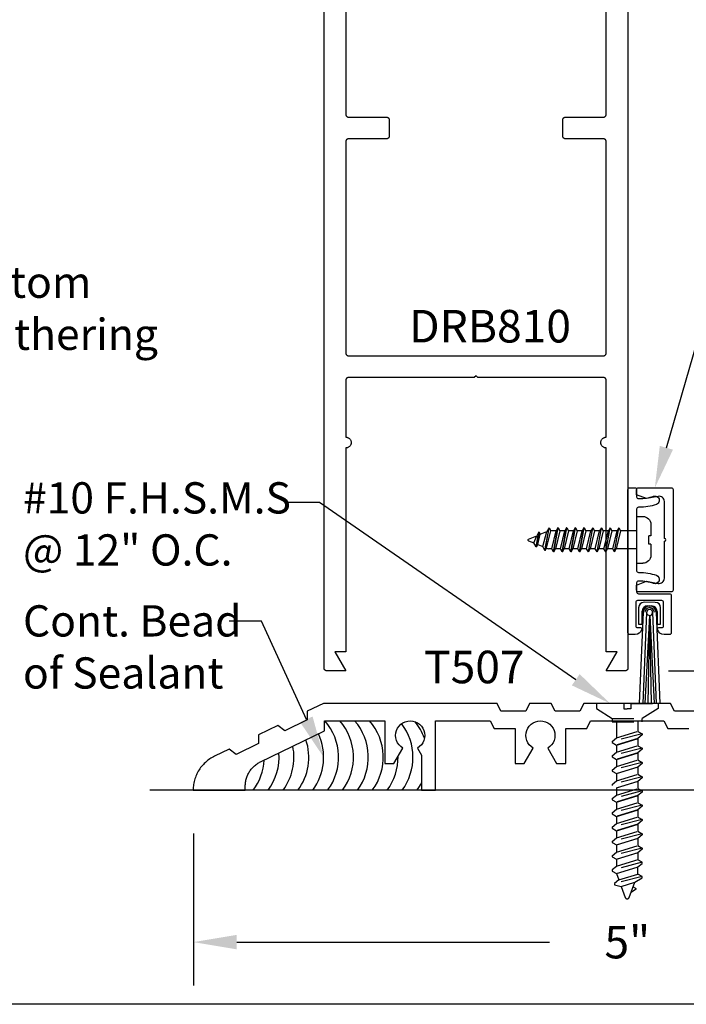
# Model space of a CAD drawing. Units: inches. Extents: x 110.8 to 141.6, y 508.3 to 545.4.
# Drawn here: x 117.3 to 121.2, y 508.3 to 514 of the extents above; entities that cross this region are included whole.
import ezdxf
from ezdxf import colors
from ezdxf.entities.mleader import LeaderData, LeaderLine
from ezdxf.math import Vec2, Vec3

# ---------------------------------------------------------------- set-up
doc = ezdxf.new("R2010")
doc.units = ezdxf.units.IN
doc.header["$MEASUREMENT"] = 0
doc.linetypes.add('HIDDEN2', pattern=[0.1875, 0.125, -0.0625])
for name, color, linetype in [('Arcadia-Dim', 4, 'Continuous'), ('Arcadia-Hidden', 1, 'HIDDEN2'), ('Arcadia-Profile', 5, 'Continuous'), ('Arcadia-Text', 3, 'Continuous')]:
    doc.layers.add(name, color=color, linetype=linetype)
doc.styles.get("Standard").update_dxf_attribs({"font": 'ARIALN.TTF'})
doc.dimstyles.get("Standard").update_dxf_attribs({"dimscale": 0, "dimtxt": 0.046875, "dimasz": 0.0625, "dimexe": 0.0625, "dimexo": 0.0625, "dimgap": 0.09, "dimtad": 0, "dimtih": 1, "dimtoh": 1, "dimdec": 4, "dimzin": 0, "dimdsep": 46, "dimlunit": 4, "dimtxsty": 'Standard', "dimcen": 0.046875, "dimadec": 0, "dimazin": 0, "dimtfac": 1, "dimtdec": 4, "dimtofl": 0, "dimtmove": 0, "dimatfit": 3, "dimfxl": 1, "dimtolj": 1, "dimtzin": 0, "dimarcsym": 0})

# ---------------------------------------------------------------- blocks, each defined once
blk = doc.blocks.new('*D14')
at = {"layer": 'Arcadia-Dim', "color": 0, "lineweight": -2, "transparency": 16777216}
for p, q in [((121.0517, 520.2327), (123.5637, 520.2327)), ((123.3137, 519.9827), (123.3137, 515.6885)), ((123.3137, 510.4827), (123.3137, 514.777)), ((121.0517, 510.2327), (123.5637, 510.2327))]:
    blk.add_line(p, q, dxfattribs=at)
at = {"layer": 'Arcadia-Dim', "color": 0, "lineweight": -3, "transparency": 16777216}
for points in [[(123.272, 519.9827), (123.3553, 519.9827), (123.3137, 520.2327)], [(123.272, 510.4827), (123.3553, 510.4827), (123.3137, 510.2327)]]:
    blk.add_solid(points, dxfattribs=at)
at = {"layer": 'Defpoints', "lineweight": -3, "transparency": 16777216}
for p in [(120.8017, 520.2327), (120.8017, 510.2327), (123.3137, 510.2327)]:
    blk.add_point(p, dxfattribs=at)
at = {"layer": 'Arcadia-Dim', "color": 0, "transparency": 16777216, "insert": (123.3137, 515.2327), "char_height": 0.1875, "attachment_point": 5}
blk.add_mtext('\\A1;10"', dxfattribs=at)
blk = doc.blocks.new('*D23')
at = {"layer": 'Arcadia-Dim', "color": 0, "lineweight": -2, "transparency": 16777216}
for p, q in [((123.8137, 510.4827), (123.8137, 510.7327)), ((123.8137, 510.7327), (124.0637, 510.7327)), ((121.0517, 510.2327), (124.0637, 510.2327)), ((122.8137, 510.045), (124.0637, 510.045)), ((123.8137, 509.795), (123.8137, 509.545))]:
    blk.add_line(p, q, dxfattribs=at)
at = {"layer": 'Arcadia-Dim', "color": 0, "lineweight": -3, "transparency": 16777216}
for points in [[(123.772, 510.4827), (123.8553, 510.4827), (123.8137, 510.2327)], [(123.772, 509.795), (123.8553, 509.795), (123.8137, 510.045)]]:
    blk.add_solid(points, dxfattribs=at)
at = {"layer": 'Defpoints', "lineweight": -3, "transparency": 16777216}
for p in [(120.8017, 510.2327), (122.5637, 510.045), (123.8137, 510.045)]:
    blk.add_point(p, dxfattribs=at)
at = {"layer": 'Arcadia-Dim', "color": 0, "transparency": 16777216, "insert": (124.5649, 510.7327), "char_height": 0.1875, "attachment_point": 5}
blk.add_mtext('\\A1;{\\H1.000000x;\\S3/16;}"', dxfattribs=at)
blk = doc.blocks.new('*D24')
at = {"layer": 'Arcadia-Dim', "color": 0, "lineweight": -2, "transparency": 16777216}
for p, q in [((118.3147, 509.295), (118.3147, 508.42)), ((123.3137, 509.2957), (123.3137, 508.42)), ((118.5647, 508.67), (120.3657, 508.67)), ((123.0637, 508.67), (121.2627, 508.67))]:
    blk.add_line(p, q, dxfattribs=at)
at = {"layer": 'Arcadia-Dim', "color": 0, "lineweight": -3, "transparency": 16777216}
for points in [[(118.5647, 508.7117), (118.5647, 508.6283), (118.3147, 508.67)], [(123.0637, 508.7117), (123.0637, 508.6283), (123.3137, 508.67)]]:
    blk.add_solid(points, dxfattribs=at)
at = {"layer": 'Defpoints', "lineweight": -3, "transparency": 16777216}
for p in [(118.3147, 509.545), (123.3137, 509.5457), (123.3137, 508.67)]:
    blk.add_point(p, dxfattribs=at)
at = {"layer": 'Arcadia-Dim', "color": 0, "transparency": 16777216, "insert": (120.8142, 508.67), "char_height": 0.1875, "attachment_point": 5}
blk.add_mtext('\\A1;5"', dxfattribs=at)
blk = doc.blocks.new('AssemblyScrew4')
at = {"layer": 'Arcadia-Hidden', "lineweight": -3}
for p, q in [((-0.0204, 0.0877), (-0.1777, 0.0877)), ((-0.1777, 0.0877), (-0.1777, 0.0583)), ((-0.1777, 0.0583), (-0.0863, 0)), ((-0.0204, 0.0877), (-0.0204, 0.0575)), ((-0.0204, 0.0575), (0, 0.0575)), ((0.0204, 0.0575), (0, 0.0575)), ((0.0204, 0.0877), (0.0204, 0.0575)), ((0.0204, 0.0877), (0.1777, 0.0877)), ((0.1777, 0.0583), (0.0863, 0)), ((0.1777, 0.0877), (0.1777, 0.0583)), ((-0.0617, -0.0173), (-0.0617, -0.1111)), ((0.0617, -0.0173), (0.0617, -0.0734)), ((0.0863, -0.0876), (-0.0863, -0.1318)), ((-0.0863, -0.1318), (-0.0617, -0.1111)), ((-0.0617, -0.1111), (0.0617, -0.0734)), ((0.0617, -0.0734), (0.0863, -0.0876)), ((0.0863, -0.0938), (0.0617, -0.1145)), ((0.0863, -0.0876), (0.0863, -0.0938)), ((-0.0863, -0.1318), (-0.0863, -0.1379)), ((-0.0863, -0.1379), (-0.0617, -0.1522)), ((0.0863, -0.1698), (-0.0863, -0.214)), ((0.0617, -0.1145), (-0.0617, -0.1522)), ((-0.0617, -0.1522), (0.0617, -0.1145)), ((-0.0617, -0.1522), (-0.0617, -0.1933)), ((-0.0617, -0.1933), (0.0617, -0.1556)), ((0.0617, -0.1145), (0.0617, -0.1556)), ((0.0617, -0.1556), (0.0863, -0.1698)), ((0.0863, -0.1698), (0.0863, -0.176)), ((-0.0863, -0.214), (-0.0617, -0.1933)), ((-0.0863, -0.214), (-0.0863, -0.2201)), ((-0.0863, -0.2201), (-0.0617, -0.2344)), ((0.0617, -0.1967), (-0.0617, -0.2344)), ((-0.0617, -0.2344), (0.0617, -0.1967)), ((0.0863, -0.176), (0.0617, -0.1967)), ((0.0617, -0.1967), (0.0617, -0.2378)), ((0.0863, -0.252), (-0.0863, -0.2962)), ((-0.0863, -0.2962), (-0.0617, -0.2755)), ((-0.0617, -0.2344), (-0.0617, -0.2755)), ((-0.0617, -0.2755), (0.0617, -0.2378)), ((0.0617, -0.2789), (-0.0617, -0.3166)), ((-0.0617, -0.3166), (0.0617, -0.2789)), ((0.0617, -0.2378), (0.0863, -0.252)), ((0.0863, -0.2582), (0.0617, -0.2789)), ((0.0617, -0.2789), (0.0617, -0.32)), ((0.0863, -0.252), (0.0863, -0.2582)), ((-0.0863, -0.2962), (-0.0863, -0.3024)), ((-0.0863, -0.3024), (-0.0617, -0.3166)), ((0.0863, -0.3343), (-0.0863, -0.3784)), ((-0.0617, -0.3166), (-0.0617, -0.3577)), ((-0.0617, -0.3577), (0.0617, -0.32)), ((0.0617, -0.32), (0.0863, -0.3343)), ((0.0863, -0.3343), (0.0863, -0.3404)), ((-0.0863, -0.3784), (-0.0617, -0.3577)), ((-0.0863, -0.3784), (-0.0863, -0.3846)), ((0.0617, -0.3611), (-0.0617, -0.3988)), ((-0.0617, -0.3988), (0.0617, -0.3611)), ((0.0863, -0.3404), (0.0617, -0.3611)), ((0.0617, -0.3611), (0.0617, -0.4022)), ((0.0863, -0.4165), (-0.0863, -0.4606)), ((-0.0863, -0.4606), (-0.0617, -0.4399)), ((-0.0617, -0.3988), (-0.0617, -0.4399)), ((-0.0617, -0.4399), (0.0617, -0.4022)), ((0.0617, -0.4433), (-0.0617, -0.481)), ((-0.0617, -0.481), (0.0617, -0.4433)), ((0.0617, -0.4022), (0.0863, -0.4165)), ((0.0863, -0.4226), (0.0617, -0.4433)), ((0.0617, -0.4433), (0.0617, -0.4844)), ((0.0863, -0.4165), (0.0863, -0.4226)), ((-0.0863, -0.4606), (-0.0863, -0.4668)), ((-0.0863, -0.4668), (-0.0617, -0.481)), ((0.0863, -0.4987), (-0.0863, -0.5429)), ((-0.0617, -0.481), (-0.0617, -0.5222)), ((-0.0617, -0.5222), (0.0617, -0.4844)), ((0.0617, -0.4844), (0.0863, -0.4987)), ((0.0863, -0.5049), (0.0617, -0.5256)), ((0.0863, -0.4987), (0.0863, -0.5049)), ((-0.0863, -0.5429), (-0.0617, -0.5222)), ((-0.0863, -0.5429), (-0.0863, -0.549)), ((-0.0863, -0.549), (-0.0617, -0.5633)), ((0.0617, -0.5256), (-0.0617, -0.5633)), ((-0.0617, -0.5633), (0.0617, -0.5256)), ((-0.0617, -0.5633), (-0.0617, -0.6044)), ((-0.0617, -0.6044), (0.0617, -0.5667)), ((0.0617, -0.5256), (0.0617, -0.5667)), ((0.0617, -0.5667), (0.0863, -0.5809)), ((0.0863, -0.5809), (-0.0863, -0.6251)), ((-0.0863, -0.6251), (-0.0617, -0.6044)), ((0.0617, -0.6078), (-0.0617, -0.6455)), ((-0.0617, -0.6455), (0.0617, -0.6078)), ((0.0863, -0.5871), (0.0617, -0.6078)), ((0.0617, -0.6078), (0.0617, -0.6489)), ((0.0863, -0.5809), (0.0863, -0.5871)), ((-0.0863, -0.6251), (-0.0863, -0.6312)), ((-0.0863, -0.6312), (-0.0617, -0.6455)), ((0.0863, -0.6631), (-0.0863, -0.7073)), ((-0.0617, -0.6455), (-0.0617, -0.6866)), ((-0.0617, -0.6866), (0.0617, -0.6489)), ((0.0617, -0.6489), (0.0863, -0.6631)), ((0.0863, -0.6693), (0.0617, -0.69)), ((0.0863, -0.6631), (0.0863, -0.6693)), ((-0.0863, -0.7073), (-0.0617, -0.6866)), ((-0.0863, -0.7073), (-0.0863, -0.7135)), ((-0.0863, -0.7135), (-0.0617, -0.7277)), ((0.0617, -0.69), (-0.0617, -0.7277)), ((-0.0617, -0.7277), (0.0617, -0.69)), ((-0.0617, -0.7277), (-0.0617, -0.7688)), ((-0.0617, -0.7688), (0.0617, -0.7311)), ((0.0617, -0.69), (0.0617, -0.7311)), ((0.0617, -0.7311), (0.0863, -0.7454)), ((0.0863, -0.7454), (-0.0863, -0.7895)), ((-0.0863, -0.7895), (-0.0617, -0.7688)), ((-0.0863, -0.7895), (-0.0863, -0.7957)), ((0.0617, -0.7722), (-0.0617, -0.8099)), ((-0.0617, -0.8099), (0.0617, -0.7722)), ((0.0863, -0.7515), (0.0617, -0.7722)), ((0.0617, -0.7722), (0.0617, -0.8133)), ((0.0863, -0.7454), (0.0863, -0.7515)), ((-0.0863, -0.7957), (-0.0617, -0.8099)), ((0.0863, -0.8276), (-0.0863, -0.8717)), ((-0.0617, -0.8099), (-0.0617, -0.851)), ((0.0617, -0.8133), (-0.0617, -0.851)), ((0.0863, -0.8276), (0.0617, -0.8133)), ((0.0617, -0.8544), (0.0863, -0.8337)), ((0.0863, -0.8337), (0.0863, -0.8276)), ((-0.0617, -0.851), (-0.0863, -0.8717)), ((-0.0863, -0.8717), (-0.0863, -0.8779)), ((-0.0863, -0.8779), (-0.0617, -0.8921)), ((-0.0617, -0.8921), (0.0617, -0.8544)), ((-0.0617, -0.8921), (-0.0482, -0.9291)), ((-0.0482, -0.9291), (0.0617, -0.8955)), ((0.0617, -0.8955), (0.0617, -0.8544)), ((0.0863, -0.9098), (0.0617, -0.8955)), ((0.0863, -0.9098), (-0.0729, -0.9505)), ((-0.0482, -0.9291), (-0.0729, -0.9498)), ((-0.0729, -0.9498), (-0.0729, -0.9567)), ((-0.0729, -0.9567), (-0.0347, -0.9661)), ((-0.0347, -0.9661), (0.0434, -0.9422)), ((0.0116, -1.0297), (0.0434, -0.9422)), ((0.0434, -0.9422), (0.0863, -0.916)), ((0.0863, -0.916), (0.0863, -0.9098)), ((-0.0347, -0.9661), (-0.0116, -1.0297)), ((0.0486, -0.9844), (0.0222, -1.0006)), ((0.0337, -0.9688), (0.0485, -0.9774)), ((0.0485, -0.9774), (0.0487, -0.9775)), ((0.0488, -0.9843), (0.0486, -0.9844)), ((0.0487, -0.9775), (0.049, -0.9777)), ((0.049, -0.9841), (0.0488, -0.9843)), ((0.049, -0.9777), (0.0492, -0.9779)), ((0.0492, -0.9839), (0.049, -0.9841)), ((0.0492, -0.9779), (0.0494, -0.9781)), ((0.0494, -0.9837), (0.0492, -0.9839)), ((0.0494, -0.9781), (0.0496, -0.9783)), ((0.0496, -0.9835), (0.0494, -0.9837)), ((0.0496, -0.9783), (0.0497, -0.9785)), ((0.0498, -0.9833), (0.0496, -0.9835)), ((0.0497, -0.9785), (0.0499, -0.9787)), ((0.05, -0.983), (0.0498, -0.9833)), ((0.0499, -0.9787), (0.05, -0.979)), ((0.05, -0.979), (0.0502, -0.9792)), ((0.0501, -0.9828), (0.05, -0.983)), ((0.0502, -0.9825), (0.0501, -0.9828)), ((0.0502, -0.9792), (0.0503, -0.9795)), ((0.0503, -0.9823), (0.0502, -0.9825)), ((0.0503, -0.9795), (0.0504, -0.9797)), ((0.0504, -0.982), (0.0503, -0.9823)), ((0.0504, -0.9797), (0.0504, -0.98)), ((0.0504, -0.98), (0.0505, -0.9803)), ((0.0505, -0.9817), (0.0504, -0.982)), ((0.0505, -0.9803), (0.0505, -0.9806)), ((0.0505, -0.9806), (0.0505, -0.9809)), ((0.0505, -0.9809), (0.0505, -0.9811)), ((0.0505, -0.9811), (0.0505, -0.9814)), ((0.0505, -0.9814), (0.0505, -0.9817)), ((-0.0116, -1.0297), (-0.0112, -1.0307)), ((-0.0112, -1.0307), (-0.0108, -1.0315)), ((-0.0108, -1.0315), (-0.0102, -1.0324)), ((-0.0102, -1.0324), (-0.0096, -1.0332)), ((-0.0096, -1.0332), (-0.009, -1.034)), ((-0.009, -1.034), (-0.0083, -1.0347)), ((-0.0083, -1.0347), (-0.0075, -1.0353)), ((-0.0075, -1.0353), (-0.0067, -1.0359)), ((-0.0067, -1.0359), (-0.0058, -1.0364)), ((-0.0058, -1.0364), (-0.0049, -1.0368)), ((-0.0049, -1.0368), (-0.0039, -1.0372)), ((-0.0039, -1.0372), (-0.003, -1.0375)), ((-0.003, -1.0375), (-0.002, -1.0377)), ((-0.002, -1.0377), (-0.001, -1.0378)), ((-0.001, -1.0378), (0, -1.0378)), ((0, -1.0378), (0.001, -1.0378)), ((0.001, -1.0378), (0.002, -1.0377)), ((0.002, -1.0377), (0.003, -1.0375)), ((0.003, -1.0375), (0.0039, -1.0372)), ((0.0039, -1.0372), (0.0049, -1.0368)), ((0.0049, -1.0368), (0.0058, -1.0364)), ((0.0058, -1.0364), (0.0067, -1.0359)), ((0.0067, -1.0359), (0.0075, -1.0353)), ((0.0075, -1.0353), (0.0083, -1.0347)), ((0.0083, -1.0347), (0.009, -1.034)), ((0.009, -1.034), (0.0096, -1.0332)), ((0.0096, -1.0332), (0.0102, -1.0324)), ((0.0102, -1.0324), (0.0108, -1.0315)), ((0.0108, -1.0315), (0.0112, -1.0307)), ((0.0112, -1.0307), (0.0116, -1.0297))]:
    blk.add_line(p, q, dxfattribs=at)
for points in [[(-0.0867, 0), (0.0867, 0)], [(-0.0867, -0.0173), (0.0863, -0.0173), (0.0863, 0)], [(-0.0863, 0), (-0.0863, -0.0179)]]:
    blk.add_lwpolyline(points, dxfattribs=at)
blk = doc.blocks.new('6x0625PanHeadSMS-Phillips')
at = {"layer": 'Arcadia-Profile'}
for p, q in [((0, -0.135), (0, 0.135)), ((0, 0.135), (0.036, 0.135)), ((-0.528, 0.0607), (-0.541, 0.0381)), ((-0.528, 0.0607), (-0.5045, -0.069)), ((-0.5269, 0.0607), (-0.528, 0.0607)), ((-0.5269, 0.0607), (-0.5034, -0.069)), ((-0.5269, 0.0607), (-0.5192, 0.0472)), ((-0.478, 0.069), (-0.4878, 0.052)), ((-0.478, 0.069), (-0.453, -0.069)), ((-0.4769, 0.069), (-0.478, 0.069)), ((-0.4769, 0.069), (-0.4519, -0.069)), ((-0.4769, 0.069), (-0.4672, 0.052)), ((-0.428, 0.069), (-0.4378, 0.052)), ((-0.428, 0.069), (-0.403, -0.069)), ((-0.4269, 0.069), (-0.428, 0.069)), ((-0.4269, 0.069), (-0.4019, -0.069)), ((-0.4269, 0.069), (-0.4172, 0.052)), ((-0.378, 0.069), (-0.3878, 0.052)), ((-0.378, 0.069), (-0.353, -0.069)), ((-0.3769, 0.069), (-0.378, 0.069)), ((-0.3769, 0.069), (-0.3519, -0.069)), ((-0.3769, 0.069), (-0.3672, 0.052)), ((-0.328, 0.069), (-0.3378, 0.052)), ((-0.328, 0.069), (-0.303, -0.069)), ((-0.3269, 0.069), (-0.328, 0.069)), ((-0.3269, 0.069), (-0.3019, -0.069)), ((-0.3269, 0.069), (-0.3172, 0.052)), ((-0.278, 0.069), (-0.2878, 0.052)), ((-0.278, 0.069), (-0.253, -0.069)), ((-0.2769, 0.069), (-0.278, 0.069)), ((-0.2769, 0.069), (-0.2519, -0.069)), ((-0.2769, 0.069), (-0.2672, 0.052)), ((-0.228, 0.069), (-0.2378, 0.052)), ((-0.228, 0.069), (-0.203, -0.069)), ((-0.2269, 0.069), (-0.228, 0.069)), ((-0.2269, 0.069), (-0.2019, -0.069)), ((-0.2269, 0.069), (-0.2172, 0.052)), ((-0.178, 0.069), (-0.1878, 0.052)), ((-0.178, 0.069), (-0.153, -0.069)), ((-0.1769, 0.069), (-0.178, 0.069)), ((-0.1769, 0.069), (-0.1519, -0.069)), ((-0.1769, 0.069), (-0.1672, 0.052)), ((-0.128, 0.069), (-0.1378, 0.052)), ((-0.128, 0.069), (-0.103, -0.069)), ((-0.1269, 0.069), (-0.128, 0.069)), ((-0.1269, 0.069), (-0.1019, -0.069)), ((-0.1269, 0.069), (-0.1172, 0.052)), ((0.082, 0.024), (0.082, 0.089)), ((-0.6219, 0.0046), (-0.5911, 0.0174)), ((-0.578, 0.04), (-0.5911, 0.0174)), ((-0.5911, 0.0174), (-0.5746, -0.0242)), ((-0.578, 0.04), (-0.5626, -0.0449)), ((-0.577, 0.04), (-0.578, 0.04)), ((-0.577, 0.04), (-0.5616, -0.0449)), ((-0.577, 0.04), (-0.5692, 0.0265)), ((-0.5692, 0.0265), (-0.541, 0.0381)), ((-0.5692, 0.0265), (-0.5545, -0.0326)), ((-0.541, 0.0381), (-0.5164, -0.0483)), ((-0.5192, 0.0472), (-0.5075, 0.052)), ((-0.5192, 0.0472), (-0.4937, -0.052)), ((-0.4878, 0.052), (-0.5075, 0.052)), ((-0.4878, 0.052), (-0.4628, -0.052)), ((-0.4422, -0.052), (-0.4672, 0.052)), ((-0.4378, 0.052), (-0.4672, 0.052)), ((-0.4378, 0.052), (-0.4128, -0.052)), ((-0.3878, 0.052), (-0.4172, 0.052)), ((-0.3922, -0.052), (-0.4172, 0.052)), ((-0.3878, 0.052), (-0.3628, -0.052)), ((-0.3422, -0.052), (-0.3672, 0.052)), ((-0.3378, 0.052), (-0.3672, 0.052)), ((-0.3378, 0.052), (-0.3128, -0.052)), ((-0.2922, -0.052), (-0.3172, 0.052)), ((-0.2878, 0.052), (-0.3172, 0.052)), ((-0.2878, 0.052), (-0.2628, -0.052)), ((-0.2422, -0.052), (-0.2672, 0.052)), ((-0.2378, 0.052), (-0.2672, 0.052)), ((-0.2378, 0.052), (-0.2128, -0.052)), ((-0.1922, -0.052), (-0.2172, 0.052)), ((-0.1878, 0.052), (-0.2172, 0.052)), ((-0.1878, 0.052), (-0.1628, -0.052)), ((-0.1422, -0.052), (-0.1672, 0.052)), ((-0.1378, 0.052), (-0.1672, 0.052)), ((-0.1378, 0.052), (-0.1128, -0.052)), ((-0.0922, -0.052), (-0.1172, 0.052)), ((0, 0.052), (-0.1172, 0.052)), ((0.0695, 0.024), (0.0695, -0.024)), ((0.082, 0.024), (0.0695, 0.024)), ((-0.6219, -0.0046), (-0.5746, -0.0242)), ((-0.5626, -0.0449), (-0.5746, -0.0242)), ((-0.5616, -0.0449), (-0.5626, -0.0449)), ((-0.5616, -0.0449), (-0.5545, -0.0326)), ((-0.5545, -0.0326), (-0.5164, -0.0483)), ((-0.5045, -0.069), (-0.5164, -0.0483)), ((-0.5034, -0.069), (-0.4937, -0.052)), ((-0.4628, -0.052), (-0.4937, -0.052)), ((-0.453, -0.069), (-0.4628, -0.052)), ((-0.4519, -0.069), (-0.4422, -0.052)), ((-0.4128, -0.052), (-0.4422, -0.052)), ((-0.403, -0.069), (-0.4128, -0.052)), ((-0.4019, -0.069), (-0.3922, -0.052)), ((-0.3628, -0.052), (-0.3922, -0.052)), ((-0.353, -0.069), (-0.3628, -0.052)), ((-0.3519, -0.069), (-0.3422, -0.052)), ((-0.3128, -0.052), (-0.3422, -0.052)), ((-0.303, -0.069), (-0.3128, -0.052)), ((-0.3019, -0.069), (-0.2922, -0.052)), ((-0.2628, -0.052), (-0.2922, -0.052)), ((-0.253, -0.069), (-0.2628, -0.052)), ((-0.2519, -0.069), (-0.2422, -0.052)), ((-0.2128, -0.052), (-0.2422, -0.052)), ((-0.203, -0.069), (-0.2128, -0.052)), ((-0.2019, -0.069), (-0.1922, -0.052)), ((-0.1628, -0.052), (-0.1922, -0.052)), ((-0.153, -0.069), (-0.1628, -0.052)), ((-0.1519, -0.069), (-0.1422, -0.052)), ((-0.1128, -0.052), (-0.1422, -0.052)), ((-0.103, -0.069), (-0.1128, -0.052)), ((-0.1019, -0.069), (-0.0922, -0.052)), ((0, -0.052), (-0.0922, -0.052)), ((0.082, -0.024), (0.0695, -0.024)), ((0.082, -0.089), (0.082, -0.024)), ((-0.5034, -0.069), (-0.5045, -0.069)), ((-0.4519, -0.069), (-0.453, -0.069)), ((-0.4019, -0.069), (-0.403, -0.069)), ((-0.3519, -0.069), (-0.353, -0.069)), ((-0.3019, -0.069), (-0.303, -0.069)), ((-0.2519, -0.069), (-0.253, -0.069)), ((-0.2019, -0.069), (-0.203, -0.069)), ((-0.1519, -0.069), (-0.153, -0.069)), ((-0.1019, -0.069), (-0.103, -0.069)), ((0, -0.135), (0.036, -0.135))]:
    blk.add_line(p, q, dxfattribs=at)
for centre, radius, start, end in [((0.036, 0.089), 0.046, 0, 90), ((-0.62, 0), 0.005, 112.5, 247.5), ((0.036, -0.089), 0.046, 270, 0)]:
    blk.add_arc(centre, radius, start, end, dxfattribs=at)
blk = doc.blocks.new('Sweep_SurfaceMountConcealed')
at = {"layer": 'Arcadia-Profile', "lineweight": -3}
for p, q in [((0.0614, 0.3637), (0.0612, 0.2698)), ((0.0818, 0.2698), (0.082, 0.343)), ((0.1574, 0.3947), (0.0927, 0.3949)), ((0.1133, 0.3742), (0.1367, 0.3742)), ((0.1679, 0.3429), (0.1678, 0.2696)), ((0.1884, 0.2696), (0.1886, 0.3634)), ((0.0871, 0.3376), (0.0645, -0.1877)), ((0.1077, 0.3367), (0.0851, -0.1878)), ((0.1243, 0.3195), (0.0966, -0.1878)), ((0.1252, 0.3195), (0.1149, -0.1878)), ((0.1252, 0.3195), (0.1331, -0.1878)), ((0.1258, 0.3195), (0.1515, -0.1879)), ((0.1421, 0.3366), (0.1629, -0.1879)), ((0.1627, 0.3374), (0.1835, -0.1879)), ((0.0612, 0.2698), (0.0818, 0.2698)), ((0.1678, 0.2696), (0.1884, 0.2696))]:
    blk.add_line(p, q, dxfattribs=at)
for points in [[(0.05, 1.0021, 0.414214), (0.06, 0.9921), (0.0657, 0.9921, 0.083386), (0.1474, 1.0058, -1), (0.1637, 0.9586, -0.083386), (0.0657, 0.9421), (0.06, 0.9421, 0.414214), (0.05, 0.9321), (0.05, 0.5771, 0.414214), (0.06, 0.5671), (0.0657, 0.5671, -0.083386), (0.1637, 0.5507, -1), (0.1474, 0.5034, 0.083386), (0.0657, 0.5171), (0.06, 0.5171, 0.414214), (0.05, 0.5071), (0.05, 0.4546, 0.414214), (0.06, 0.4446), (0.24, 0.4446, -0.414214), (0.25, 0.4346), (0.25, 0.2196, -0.414214), (0.24, 0.2096), (0.2088, 0.2096, -0.341999), (0.1701, 0.2396, -0.490314), (0.1779, 0.2496), (0.195, 0.2496, 0.414214), (0.205, 0.2596), (0.205, 0.3946, 0.414214), (0.195, 0.4046), (0.055, 0.4046, 0.414214), (0.045, 0.3946), (0.045, 0.2596, 0.414214), (0.055, 0.2496), (0.0721, 0.2496, -0.490314), (0.0799, 0.2396, -0.341999), (0.0412, 0.2096), (0.01, 0.2096, -0.414214), (0, 0.2196), (0, 1.0446, -0.414214), (0.01, 1.0546), (0.04, 1.0546, -0.414214), (0.05, 1.0446)], [(0.21, 0.7466, 1), (0.21, 0.7626), (0.21, 0.9758, 0.471905), (0.1742, 1.0053), (0.107, 0.9921), (0.05, 1.0146), (0.05, 1.0446, -0.414214), (0.06, 1.0546), (0.25, 1.0546, -0.414214), (0.26, 1.0446), (0.26, 0.4646, -0.414214), (0.25, 0.4546), (0.06, 0.4546, -0.414214), (0.05, 0.4646), (0.05, 0.4946), (0.107, 0.5171), (0.1742, 0.504, 0.471905), (0.21, 0.5334)]]:
    blk.add_lwpolyline(points, format="xyb", close=True, dxfattribs=at)
for centre, radius, start, end in [((0.0926, 0.3636), 0.0312, 89.8969, 179.8969), ((0.1132, 0.343), 0.0313, 89.8969, 179.8969), ((0.1249, 0.3367), 0.0378, 1.1869, 178.6069), ((0.1249, 0.3367), 0.0275, 0.7838, 179.0102), ((0.1249, 0.3367), 0.0172, 359.8969, 269.8969), ((0.1367, 0.3429), 0.0312, 359.8969, 89.8969), ((0.1573, 0.3635), 0.0312, 359.8969, 89.8969), ((0.1249, 0.3367), 0.0172, 269.8969, 359.8969)]:
    blk.add_arc(centre, radius, start, end, dxfattribs=at)
at = {"layer": 'Arcadia-Profile', "xscale": -1, "rotation": 180}
blk.add_blockref('6x0625PanHeadSMS-Phillips', (0.05, 0.7546), dxfattribs=at)

msp = doc.modelspace()

# ---------------------------------------------------------------- linework, layer by layer
at = {"layer": 'Arcadia-Profile'}
msp.add_line((123.56303, 509.54505), (118.06473, 509.545), dxfattribs=at)
for points in [[(120.81773, 520.21672), (120.81773, 510.24872), (120.8177, 510.24789), (120.81764, 510.24705), (120.81753, 510.24622), (120.81738, 510.2454), (120.81718, 510.24458), (120.81694, 510.24378), (120.81666, 510.24299), (120.81634, 510.24222), (120.81598, 510.24146), (120.81558, 510.24072), (120.81515, 510.24001), (120.81467, 510.23932), (120.81416, 510.23865), (120.81362, 510.23802), (120.81304, 510.23741), (120.81243, 510.23683), (120.8118, 510.23629), (120.81113, 510.23578), (120.81044, 510.23531), (120.80973, 510.23487), (120.80899, 510.23447), (120.80823, 510.23411), (120.80746, 510.23379), (120.80667, 510.23351), (120.80587, 510.23327), (120.80505, 510.23307), (120.80423, 510.23292), (120.8034, 510.23281), (120.80256, 510.23275), (120.80173, 510.23272), (120.69273, 510.23272), (120.75624, 510.34272), (120.69273, 510.34272), (120.69273, 511.51672), (120.68949, 511.51689), (120.68628, 511.5174), (120.68315, 511.51824), (120.68012, 511.5194), (120.67723, 511.52088), (120.67451, 511.52264), (120.67198, 511.52469), (120.66969, 511.52698), (120.66765, 511.5295), (120.66588, 511.53222), (120.66441, 511.53512), (120.66324, 511.53814), (120.6624, 511.54128), (120.6619, 511.54448), (120.66173, 511.54772), (120.6619, 511.55096), (120.6624, 511.55417), (120.66324, 511.5573), (120.66441, 511.56033), (120.66588, 511.56322), (120.66765, 511.56595), (120.66969, 511.56847), (120.67198, 511.57076), (120.67451, 511.5728), (120.67723, 511.57457), (120.68012, 511.57604), (120.68315, 511.57721), (120.68628, 511.57805), (120.68949, 511.57855), (120.69273, 511.57872), (120.69273, 511.90672), (120.6927, 511.90756), (120.69264, 511.9084), (120.69253, 511.90923), (120.69238, 511.91005), (120.69218, 511.91087), (120.69194, 511.91167), (120.69166, 511.91246), (120.69134, 511.91323), (120.69098, 511.91399), (120.69058, 511.91472), (120.69015, 511.91544), (120.68967, 511.91613), (120.68916, 511.91679), (120.68862, 511.91743), (120.68804, 511.91804), (120.68743, 511.91861), (120.6868, 511.91916), (120.68613, 511.91967), (120.68544, 511.92014), (120.68473, 511.92058), (120.68399, 511.92098), (120.68323, 511.92134), (120.68246, 511.92166), (120.68167, 511.92194), (120.68087, 511.92218), (120.68005, 511.92237), (120.67923, 511.92253), (120.6784, 511.92264), (120.67756, 511.9227), (120.67673, 511.92272), (119.95273, 511.92272), (119.94273, 511.93272), (119.93273, 511.92272), (119.20873, 511.92272), (119.20789, 511.9227), (119.20705, 511.92264), (119.20622, 511.92253), (119.2054, 511.92237), (119.20459, 511.92218), (119.20378, 511.92194), (119.20299, 511.92166), (119.20222, 511.92134), (119.20146, 511.92098), (119.20073, 511.92058), (119.20001, 511.92014), (119.19932, 511.91967), (119.19866, 511.91916), (119.19802, 511.91861), (119.19741, 511.91804), (119.19684, 511.91743), (119.19629, 511.91679), (119.19578, 511.91613), (119.19531, 511.91544), (119.19487, 511.91472), (119.19447, 511.91399), (119.19411, 511.91323), (119.19379, 511.91246), (119.19351, 511.91167), (119.19327, 511.91087), (119.19308, 511.91005), (119.19292, 511.90923), (119.19281, 511.9084), (119.19275, 511.90756), (119.19273, 511.90672), (119.19273, 511.57872), (119.19597, 511.57855), (119.19917, 511.57805), (119.20231, 511.57721), (119.20534, 511.57604), (119.20823, 511.57457), (119.21095, 511.5728), (119.21347, 511.57076), (119.21576, 511.56847), (119.21781, 511.56595), (119.21957, 511.56322), (119.22105, 511.56033), (119.22221, 511.5573), (119.22305, 511.55417), (119.22356, 511.55096), (119.22373, 511.54772), (119.22356, 511.54448), (119.22305, 511.54128), (119.22221, 511.53814), (119.22105, 511.53512), (119.21957, 511.53222), (119.21781, 511.5295), (119.21576, 511.52698), (119.21347, 511.52469), (119.21095, 511.52264), (119.20823, 511.52088), (119.20534, 511.5194), (119.20231, 511.51824), (119.19917, 511.5174), (119.19597, 511.51689), (119.19273, 511.51672), (119.19273, 510.34272), (119.12922, 510.34272), (119.19273, 510.23272), (119.08373, 510.23272), (119.08289, 510.23275), (119.08205, 510.23281), (119.08122, 510.23292), (119.0804, 510.23307), (119.07959, 510.23327), (119.07878, 510.23351), (119.07799, 510.23379), (119.07722, 510.23411), (119.07646, 510.23447), (119.07573, 510.23487), (119.07501, 510.23531), (119.07432, 510.23578), (119.07366, 510.23629), (119.07302, 510.23683), (119.07241, 510.23741), (119.07184, 510.23802), (119.07129, 510.23865), (119.07078, 510.23932), (119.07031, 510.24001), (119.06987, 510.24072), (119.06947, 510.24146), (119.06911, 510.24222), (119.06879, 510.24299), (119.06851, 510.24378), (119.06827, 510.24458), (119.06808, 510.2454), (119.06792, 510.24622), (119.06781, 510.24705), (119.06775, 510.24789), (119.06773, 510.24872), (119.06773, 520.21672)], [(119.19273, 517.02672), (119.19273, 513.43872), (119.19275, 513.43789), (119.19281, 513.43705), (119.19292, 513.43622), (119.19308, 513.4354), (119.19327, 513.43458), (119.19351, 513.43378), (119.19379, 513.43299), (119.19411, 513.43222), (119.19447, 513.43146), (119.19487, 513.43072), (119.19531, 513.43001), (119.19578, 513.42932), (119.19629, 513.42866), (119.19684, 513.42802), (119.19741, 513.42741), (119.19802, 513.42683), (119.19866, 513.42629), (119.19932, 513.42578), (119.20001, 513.42531), (119.20073, 513.42487), (119.20146, 513.42447), (119.20222, 513.42411), (119.20299, 513.42379), (119.20378, 513.42351), (119.20459, 513.42327), (119.2054, 513.42307), (119.20622, 513.42292), (119.20705, 513.42281), (119.20789, 513.42275), (119.20873, 513.42272), (119.42673, 513.42272), (119.42756, 513.4227), (119.4284, 513.42264), (119.42923, 513.42253), (119.43005, 513.42237), (119.43087, 513.42218), (119.43167, 513.42194), (119.43246, 513.42166), (119.43323, 513.42134), (119.43399, 513.42098), (119.43473, 513.42058), (119.43544, 513.42014), (119.43613, 513.41967), (119.4368, 513.41916), (119.43743, 513.41861), (119.43804, 513.41804), (119.43862, 513.41743), (119.43916, 513.41679), (119.43967, 513.41613), (119.44015, 513.41544), (119.44058, 513.41472), (119.44098, 513.41399), (119.44134, 513.41323), (119.44166, 513.41246), (119.44194, 513.41167), (119.44218, 513.41087), (119.44238, 513.41005), (119.44253, 513.40923), (119.44264, 513.4084), (119.4427, 513.40756), (119.44273, 513.40672), (119.44273, 513.31372), (119.4427, 513.31289), (119.44264, 513.31205), (119.44253, 513.31122), (119.44238, 513.3104), (119.44218, 513.30958), (119.44194, 513.30878), (119.44166, 513.30799), (119.44134, 513.30722), (119.44098, 513.30646), (119.44058, 513.30572), (119.44015, 513.30501), (119.43967, 513.30432), (119.43916, 513.30366), (119.43862, 513.30302), (119.43804, 513.30241), (119.43743, 513.30183), (119.4368, 513.30129), (119.43613, 513.30078), (119.43544, 513.30031), (119.43473, 513.29987), (119.43399, 513.29947), (119.43323, 513.29911), (119.43246, 513.29879), (119.43167, 513.29851), (119.43087, 513.29827), (119.43005, 513.29807), (119.42923, 513.29792), (119.4284, 513.29781), (119.42756, 513.29775), (119.42673, 513.29772), (119.20873, 513.29772), (119.20789, 513.2977), (119.20705, 513.29764), (119.20622, 513.29753), (119.2054, 513.29737), (119.20459, 513.29718), (119.20378, 513.29694), (119.20299, 513.29666), (119.20222, 513.29634), (119.20146, 513.29598), (119.20073, 513.29558), (119.20001, 513.29514), (119.19932, 513.29467), (119.19866, 513.29416), (119.19802, 513.29361), (119.19741, 513.29304), (119.19684, 513.29243), (119.19629, 513.29179), (119.19578, 513.29113), (119.19531, 513.29044), (119.19487, 513.28972), (119.19447, 513.28899), (119.19411, 513.28823), (119.19379, 513.28746), (119.19351, 513.28667), (119.19327, 513.28587), (119.19308, 513.28505), (119.19292, 513.28423), (119.19281, 513.2834), (119.19275, 513.28256), (119.19273, 513.28172), (119.19273, 512.06372), (119.19275, 512.06289), (119.19281, 512.06205), (119.19292, 512.06122), (119.19308, 512.0604), (119.19327, 512.05958), (119.19351, 512.05878), (119.19379, 512.05799), (119.19411, 512.05722), (119.19447, 512.05646), (119.19487, 512.05572), (119.19531, 512.05501), (119.19578, 512.05432), (119.19629, 512.05366), (119.19684, 512.05302), (119.19741, 512.05241), (119.19802, 512.05183), (119.19866, 512.05129), (119.19932, 512.05078), (119.20001, 512.05031), (119.20073, 512.04987), (119.20146, 512.04947), (119.20222, 512.04911), (119.20299, 512.04879), (119.20378, 512.04851), (119.20459, 512.04827), (119.2054, 512.04807), (119.20622, 512.04792), (119.20705, 512.04781), (119.20789, 512.04775), (119.20873, 512.04772), (120.67673, 512.04772), (120.67756, 512.04775), (120.6784, 512.04781), (120.67923, 512.04792), (120.68005, 512.04807), (120.68087, 512.04827), (120.68167, 512.04851), (120.68246, 512.04879), (120.68323, 512.04911), (120.68399, 512.04947), (120.68473, 512.04987), (120.68544, 512.05031), (120.68613, 512.05078), (120.6868, 512.05129), (120.68743, 512.05183), (120.68804, 512.05241), (120.68862, 512.05302), (120.68916, 512.05366), (120.68967, 512.05432), (120.69015, 512.05501), (120.69058, 512.05572), (120.69098, 512.05646), (120.69134, 512.05722), (120.69166, 512.05799), (120.69194, 512.05878), (120.69218, 512.05958), (120.69238, 512.0604), (120.69253, 512.06122), (120.69264, 512.06205), (120.6927, 512.06289), (120.69273, 512.06372), (120.69273, 513.28172), (120.6927, 513.28256), (120.69264, 513.2834), (120.69253, 513.28423), (120.69238, 513.28505), (120.69218, 513.28587), (120.69194, 513.28667), (120.69166, 513.28746), (120.69134, 513.28823), (120.69098, 513.28899), (120.69058, 513.28972), (120.69015, 513.29044), (120.68967, 513.29113), (120.68916, 513.29179), (120.68862, 513.29243), (120.68804, 513.29304), (120.68743, 513.29361), (120.6868, 513.29416), (120.68613, 513.29467), (120.68544, 513.29514), (120.68473, 513.29558), (120.68399, 513.29598), (120.68323, 513.29634), (120.68246, 513.29666), (120.68167, 513.29694), (120.68087, 513.29718), (120.68005, 513.29737), (120.67923, 513.29753), (120.6784, 513.29764), (120.67756, 513.2977), (120.67673, 513.29772), (120.45873, 513.29772), (120.45789, 513.29775), (120.45705, 513.29781), (120.45622, 513.29792), (120.4554, 513.29807), (120.45459, 513.29827), (120.45378, 513.29851), (120.45299, 513.29879), (120.45222, 513.29911), (120.45146, 513.29947), (120.45073, 513.29987), (120.45001, 513.30031), (120.44932, 513.30078), (120.44866, 513.30129), (120.44802, 513.30183), (120.44741, 513.30241), (120.44684, 513.30302), (120.44629, 513.30366), (120.44578, 513.30432), (120.44531, 513.30501), (120.44487, 513.30572), (120.44447, 513.30646), (120.44411, 513.30722), (120.44379, 513.30799), (120.44351, 513.30878), (120.44327, 513.30958), (120.44308, 513.3104), (120.44292, 513.31122), (120.44281, 513.31205), (120.44275, 513.31289), (120.44273, 513.31372), (120.44273, 513.40672), (120.44275, 513.40756), (120.44281, 513.4084), (120.44292, 513.40923), (120.44308, 513.41005), (120.44327, 513.41087), (120.44351, 513.41167), (120.44379, 513.41246), (120.44411, 513.41323), (120.44447, 513.41399), (120.44487, 513.41472), (120.44531, 513.41544), (120.44578, 513.41613), (120.44629, 513.41679), (120.44684, 513.41743), (120.44741, 513.41804), (120.44802, 513.41861), (120.44866, 513.41916), (120.44932, 513.41967), (120.45001, 513.42014), (120.45073, 513.42058), (120.45146, 513.42098), (120.45222, 513.42134), (120.45299, 513.42166), (120.45378, 513.42194), (120.45459, 513.42218), (120.4554, 513.42237), (120.45622, 513.42253), (120.45705, 513.42264), (120.45789, 513.4227), (120.45873, 513.42272), (120.67673, 513.42272), (120.67756, 513.42275), (120.6784, 513.42281), (120.67923, 513.42292), (120.68005, 513.42307), (120.68087, 513.42327), (120.68167, 513.42351), (120.68246, 513.42379), (120.68323, 513.42411), (120.68399, 513.42447), (120.68473, 513.42487), (120.68544, 513.42531), (120.68613, 513.42578), (120.6868, 513.42629), (120.68743, 513.42683), (120.68804, 513.42741), (120.68862, 513.42802), (120.68916, 513.42866), (120.68967, 513.42932), (120.69015, 513.43001), (120.69058, 513.43072), (120.69098, 513.43146), (120.69134, 513.43222), (120.69166, 513.43299), (120.69194, 513.43378), (120.69218, 513.43458), (120.69238, 513.4354), (120.69253, 513.43622), (120.69264, 513.43705), (120.6927, 513.43789), (120.69273, 513.43872), (120.69273, 517.02672)], [(121.22922, 510), (121.08622, 510), (121.06372, 510.045), (120.81372, 510.045), (120.56372, 510.045), (120.54122, 510), (120.39822, 510), (120.37572, 510.045), (120.25172, 510.045), (120.22922, 510), (120.08622, 510), (120.06372, 510.045), (119.06372, 510.045), (118.97071, 510), (118.97005, 509.9497), (118.84132, 509.88742), (118.80147, 509.91813), (118.68985, 509.86413), (118.68919, 509.81382), (118.56046, 509.75155), (118.52061, 509.78226), (118.43735, 509.74198), (118.43009, 509.7383), (118.42297, 509.73435), (118.41601, 509.73015), (118.40921, 509.72568), (118.40257, 509.72097), (118.39612, 509.71601), (118.38985, 509.71082), (118.38378, 509.70539), (118.37792, 509.69975), (118.37227, 509.69389), (118.36685, 509.68783), (118.36165, 509.68156), (118.35669, 509.67511), (118.35197, 509.66848), (118.3475, 509.66168), (118.34329, 509.65472), (118.33933, 509.64761), (118.33565, 509.64035), (118.33224, 509.63296), (118.3291, 509.62545), (118.32625, 509.61783), (118.32368, 509.61011), (118.3214, 509.6023), (118.31941, 509.59441), (118.31771, 509.58645), (118.31632, 509.57843), (118.31522, 509.57037), (118.31442, 509.56227), (118.31392, 509.55415), (118.31373, 509.54601), (118.31373, 509.54596), (118.31373, 509.54591), (118.31374, 509.54585), (118.31375, 509.5458), (118.31376, 509.54575), (118.31377, 509.5457), (118.31379, 509.54565), (118.31381, 509.5456), (118.31383, 509.54555), (118.31386, 509.54551), (118.31389, 509.54546), (118.31392, 509.54542), (118.31395, 509.54538), (118.31398, 509.54534), (118.31402, 509.5453), (118.31406, 509.54526), (118.3141, 509.54523), (118.31414, 509.5452), (118.31418, 509.54517), (118.31422, 509.54514), (118.31427, 509.54511), (118.31432, 509.54509), (118.31437, 509.54507), (118.31442, 509.54505), (118.31447, 509.54504), (118.31452, 509.54503), (118.31457, 509.54502), (118.31462, 509.54501), (118.31467, 509.54501), (118.31473, 509.545), (118.61372, 509.545), (118.61372, 509.5684), (118.61383, 509.57422), (118.61416, 509.58004), (118.6147, 509.58584), (118.61546, 509.59162), (118.61643, 509.59736), (118.61762, 509.60306), (118.61902, 509.60871), (118.62063, 509.61431), (118.62245, 509.61985), (118.62447, 509.62531), (118.6267, 509.63069), (118.62912, 509.63599), (118.63174, 509.64119), (118.63456, 509.64629), (118.63756, 509.65128), (118.64075, 509.65616), (118.64411, 509.66091), (118.64765, 509.66553), (118.65136, 509.67002), (118.65524, 509.67437), (118.65928, 509.67857), (118.66347, 509.68262), (118.6678, 509.68651), (118.67228, 509.69023), (118.6769, 509.69378), (118.68165, 509.69716), (118.68651, 509.70036), (118.6915, 509.70337), (118.69659, 509.7062), (118.70179, 509.70883), (119.06923, 509.88659), (119.06999, 509.945), (119.41772, 509.945), (119.41772, 509.699), (119.47019, 509.699), (119.52172, 509.78826), (119.50973, 509.79666), (119.49938, 509.80701), (119.49098, 509.819), (119.48479, 509.83228), (119.481, 509.84642), (119.47972, 509.861), (119.481, 509.87559), (119.48479, 509.88973), (119.49098, 509.903), (119.49938, 509.915), (119.50973, 509.92535), (119.52172, 509.93375), (119.53499, 509.93994), (119.54914, 509.94373), (119.56372, 509.945), (119.57831, 509.94373), (119.59245, 509.93994), (119.60572, 509.93375), (119.61772, 509.92535), (119.62807, 509.915), (119.63647, 509.903), (119.64266, 509.88973), (119.64645, 509.87559), (119.64772, 509.861), (119.64645, 509.84642), (119.64266, 509.83228), (119.63647, 509.819), (119.62807, 509.80701), (119.61772, 509.79666), (119.60572, 509.78826), (119.62972, 509.74669), (119.62972, 509.545), (119.70972, 509.545), (119.70972, 509.945), (120.02442, 509.945), (120.04693, 509.9), (120.16772, 509.9), (120.16772, 509.699), (120.22019, 509.699), (120.27172, 509.78826), (120.25973, 509.79666), (120.24938, 509.80701), (120.24098, 509.819), (120.23479, 509.83228), (120.231, 509.84642), (120.22972, 509.861), (120.231, 509.87559), (120.23479, 509.88973), (120.24098, 509.903), (120.24938, 509.915), (120.25973, 509.92535), (120.27172, 509.93375), (120.28499, 509.93994), (120.29914, 509.94373), (120.31372, 509.945), (120.32831, 509.94373), (120.34245, 509.93994), (120.35572, 509.93375), (120.36772, 509.92535), (120.37807, 509.915), (120.38647, 509.903), (120.39266, 509.88973), (120.39645, 509.87559), (120.39772, 509.861), (120.39645, 509.84642), (120.39266, 509.83228), (120.38647, 509.819), (120.37807, 509.80701), (120.36772, 509.79666), (120.35572, 509.78826), (120.40725, 509.699), (120.45972, 509.699), (120.45972, 509.9), (120.58052, 509.9), (120.60302, 509.945), (120.81372, 509.945), (121.02442, 509.945), (121.04693, 509.9), (121.16772, 509.9)]]:
    msp.add_lwpolyline(points, dxfattribs=at)
for centre, start, end in [((118.83217, 509.73511), 323.42048, 41.14627), ((118.9179, 509.73511), 323.42048, 41.14627), ((119.00362, 509.73511), 323.42048, 41.14627), ((119.08935, 509.73511), 323.42048, 41.14627), ((119.34654, 509.73511), 20.13344, 40.05954), ((119.26081, 509.73511), 323.42048, 37.34706), ((118.66071, 509.73511), 323.42048, 18.3339), ((118.74644, 509.73511), 323.42048, 25.06074), ((118.57498, 509.73511), 323.42048, 11.50107), ((118.40353, 509.73511), 323.42048, 357.04419), ((118.48926, 509.73511), 323.42048, 4.4523), ((119.17508, 509.73511), 323.42048, 0.93349), ((119.34654, 509.73511), 323.42048, 332.58984), ((119.43227, 509.73511), 323.42048, 323.42374)]:
    msp.add_arc(centre, 0.319, start, end, dxfattribs=at)
at = {"layer": 'Defpoints', "lineweight": -3}
msp.add_lwpolyline([(110.84319, 545.38208), (141.59319, 545.38208), (141.59319, 508.31178), (110.84319, 508.31178)], close=True, dxfattribs=at)

# ---------------------------------------------------------------- block references
at = {"layer": 'Arcadia-Hidden', "lineweight": -3}
msp.add_blockref('AssemblyScrew4', (120.81372, 509.95732), dxfattribs=at)
at = {"layer": 'Arcadia-Profile', "lineweight": -3}
msp.add_blockref('Sweep_SurfaceMountConcealed', (120.81773, 510.23272), dxfattribs=at)

# ---------------------------------------------------------------- texts
at = {"layer": 'Arcadia-Text', "lineweight": -3}
for s, p in [('DRB810', (119.55736, 512.12445)), ('T507', (119.64337, 510.16121))]:
    msp.add_text(s, height=0.1875, dxfattribs=at).set_placement(p)

# ---------------------------------------------------------------- dimensions: what is measured, and where the dimension line sits
at = {"layer": 'Arcadia-Dim'}
dim = msp.add_linear_dim(base=(123.31367, 510.23272), p1=(120.80173, 520.23272), p2=(120.80173, 510.23272), angle=90, dimstyle='Standard', override={"dimscale": 4}, dxfattribs=at)
dim.commit()
dim.dimension.update_dxf_attribs({"geometry": '*D14', "text_midpoint": (123.31367, 515.23272)})
dim = msp.add_linear_dim(base=(123.81367, 510.045), p1=(120.80173, 510.23272), p2=(122.56372, 510.045), angle=90, dimstyle='Standard', override={"dimscale": 4}, dxfattribs=at)
dim.commit()
dim.dimension.update_dxf_attribs({"geometry": '*D23', "text_midpoint": (124.56487, 510.73272), "dimtype": 160})
dim = msp.add_linear_dim(base=(123.31367, 508.67), p1=(118.31473, 509.545), p2=(123.31367, 509.5457), dimstyle='Standard', override={"dimscale": 4}, dxfattribs=at)
dim.commit()
dim.dimension.update_dxf_attribs({"geometry": '*D24', "text_midpoint": (120.8142, 508.67)})

# ---------------------------------------------------------------- leaders
at = {"layer": 'Arcadia-Text', "lineweight": -3}
ml = msp.add_multileader_mtext('Standard', dxfattribs=at)
ml.set_content('Opt. Bottom\\PRail Weathering', color=256)
ml.set_leader_properties()
ml.build(insert=Vec2(0, 0))
ml.multileader.update_dxf_attribs({"dogleg_length": 0.36, "arrow_head_size": 0.24})
ctx = ml.context
ctx.base_point, ctx.char_height, ctx.arrow_head_size, ctx.landing_gap_size, ctx.plane_origin = Vec3(116.12564, 512.44519), 0.18, 0.24, 0.18, Vec3(113.82048, 510.50327)
notes = []
notes.append((ctx, [(0, (1, 1, 0), (115.20909, 512.44519), (1, 0), 0.91655, [(0, [(114.28527, 510.7125)], 0, [])])]))
ctx.mtext.insert, ctx.mtext.flow_direction = Vec3(116.30564, 512.56165), 5
ml = msp.add_multileader_mtext('Standard', dxfattribs=at)
ml.set_content('Opt. Bottom\\PRail Weathering', color=256)
ml.set_leader_properties()
ml.build(insert=Vec2(0, 0))
ml.multileader.update_dxf_attribs({"dogleg_length": 0.36, "arrow_head_size": 0.24})
ctx = ml.context
ctx.base_point, ctx.char_height, ctx.arrow_head_size, ctx.landing_gap_size, ctx.plane_origin = Vec3(121.49424, 512.44519), 0.18, 0.24, 0.18, Vec3(120.50793, 511.0781)
notes.append((ctx, [(0, (1, 1, 0), (121.30703, 512.44519), (1, 0), 0.18721, [(0, [(120.97273, 511.28734)], 0, [])])]))
ctx.mtext.insert, ctx.mtext.flow_direction = Vec3(121.67424, 512.56165), 5
ml = msp.add_multileader_mtext('Standard', dxfattribs=at)
ml.set_content('#10 F.H.S.M.S\\P@ 12" O.C.', color=256)
ml.set_leader_properties()
ml.build(insert=Vec2(0, 0))
ml.multileader.update_dxf_attribs({"dogleg_length": 0.36, "arrow_head_size": 0.24})
ctx = ml.context
ctx.base_point, ctx.char_height, ctx.arrow_head_size, ctx.landing_gap_size, ctx.plane_origin = Vec3(117.15352, 511.20286), 0.18, 0.24, 0.18, Vec3(121.17944, 509.83577)
notes.append((ctx, [(0, (1, 1, 0), (119.04054, 511.20286), (-1, 0), 0.18721, [(0, [(120.71465, 510.045)], 0, [])])]))
ctx.mtext.insert, ctx.mtext.flow_direction = Vec3(117.33352, 511.31932), 5
ml = msp.add_multileader_mtext('Standard', dxfattribs=at)
ml.set_content('Cont. Bead \\Pof Sealant', color=256)
ml.set_leader_properties()
ml.build(insert=Vec2(0, 0))
ml.multileader.update_dxf_attribs({"dogleg_length": 0.36, "arrow_head_size": 0.24})
ctx = ml.context
ctx.base_point, ctx.char_height, ctx.arrow_head_size, ctx.landing_gap_size, ctx.plane_origin = Vec3(117.15352, 510.5191), 0.18, 0.24, 0.18, Vec3(119.43745, 510.33295)
notes.append((ctx, [(0, (1, 1, 0), (118.70755, 510.5191), (-1, 0), 0.18721, [(0, [(119.06544, 509.73511)], 0, [])])]))
ctx.mtext.insert, ctx.mtext.flow_direction = Vec3(117.33352, 510.61064), 5
for ctx, leaders in notes:
    for number, flags, end, landing, length, lines in leaders:
        leader = LeaderData()
        leader.index, (leader.has_last_leader_line, leader.has_dogleg_vector, leader.attachment_direction) = number, flags
        leader.last_leader_point, leader.dogleg_vector, leader.dogleg_length = Vec3(end), Vec3(landing), length
        for number, points, colour, breaks in lines:
            line = LeaderLine()
            line.index, line.vertices, line.color, line.breaks = number, Vec3.list(points), colors.encode_raw_color(colour), breaks
            leader.lines.append(line)
        ctx.leaders.append(leader)

doc.saveas('drawing.dxf')
